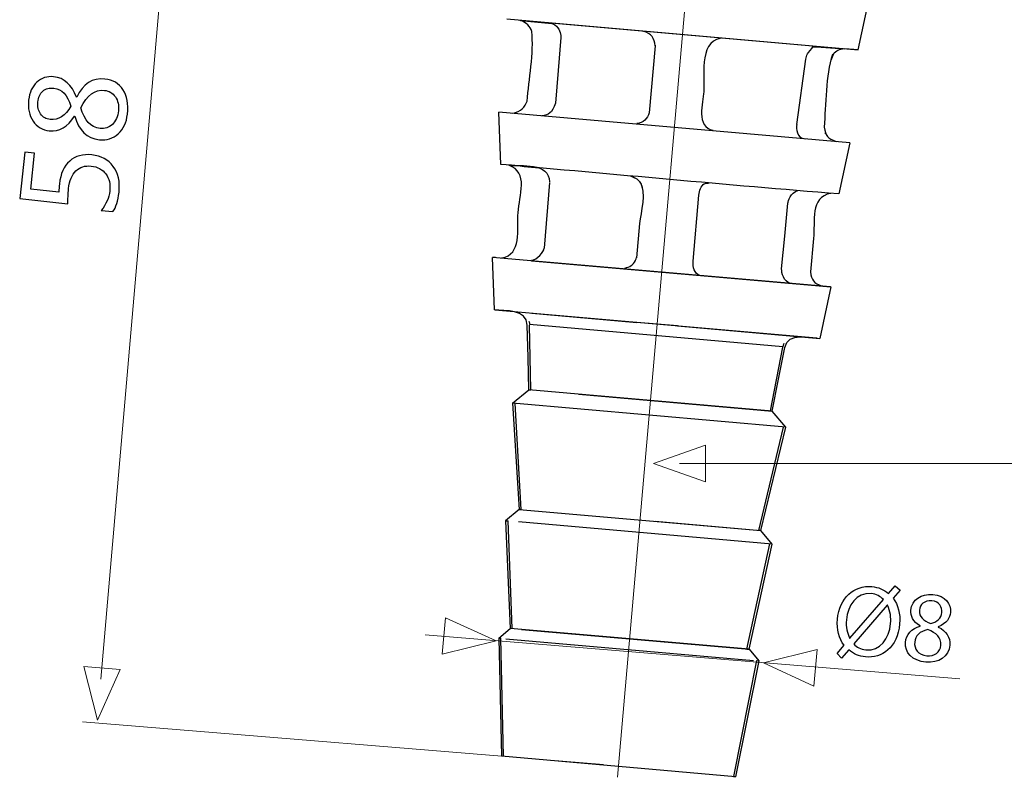
# Model space of a CAD drawing. Units: millimetres. Extents: x -89 to 92, y -131 to 110.
# Drawn here: x -89 to -52, y -115 to -86 of the extents above; entities that cross this region are included whole.
import ezdxf
from ezdxf.lldxf.tags import DXFTag

# ---------------------------------------------------------------- set-up
doc = ezdxf.new("R2010")
doc.units = ezdxf.units.MM
doc.header["$MEASUREMENT"] = 0
doc.layers.add('Ilustrace', color=7, linetype='Continuous')
tags = doc.linetypes.add('New Line7', pattern=[1.2, 0.5, -0.3, 0.1, -0.3]).pattern_tags.tags
tags[10:11] = [DXFTag(74, 4), DXFTag(75, 0), DXFTag(340, '0'), DXFTag(46, 1.0), DXFTag(50, 0.0), DXFTag(44, 0.0), DXFTag(45, 0.0)]
tags[8:9] = [DXFTag(74, 4), DXFTag(75, 0), DXFTag(340, '0'), DXFTag(46, 1.0), DXFTag(50, 0.0), DXFTag(44, 0.0), DXFTag(45, 0.0)]
tags[6:7] = [DXFTag(74, 4), DXFTag(75, 0), DXFTag(340, '0'), DXFTag(46, 1.0), DXFTag(50, 0.0), DXFTag(44, 0.0), DXFTag(45, 0.0)]
tags[4:5] = [DXFTag(74, 4), DXFTag(75, 0), DXFTag(340, '0'), DXFTag(46, 1.0), DXFTag(50, 0.0), DXFTag(44, 0.0), DXFTag(45, 0.0)]

msp = doc.modelspace()

# ---------------------------------------------------------------- linework, layer by layer
at = {"layer": 'Ilustrace', "color": 250, "lineweight": 15}
for points, knots in [([(-82.3741, -68.2339), (-82.3741, -68.2339), (-86.1279, -111.5749), (-86.1279, -111.5749), (-86.1279, -111.5749), (-82.3741, -68.2339), (-82.3741, -68.2339)], [0, 0, 0, 0, 1, 1, 1, 44.5032561, 44.5032561, 44.5032561, 44.5032561]), ([(71.6027, -103.3133), (71.6027, -103.3133), (-63.9675, -103.3133), (-63.9675, -103.3133), (-63.9675, -103.3133), (71.6027, -103.3133), (71.6027, -103.3133)], [0, 0, 0, 0, 1, 1, 1, 136.5702, 136.5702, 136.5702, 136.5702]), ([(-72.927, -109.216), (-72.927, -109.216), (-72.927, -109.216), (-72.927, -109.216), (-72.927, -109.216), (-72.927, -109.216), (-72.927, -109.216), (-72.927, -109.216), (-72.927, -109.216), (-72.927, -109.216), (-70.9906, -110.0993), (-70.9906, -110.0993), (-70.9906, -110.0993), (-70.9906, -110.0993), (-73.0566, -110.6103), (-73.0566, -110.6103), (-73.0566, -110.6103), (-73.0566, -110.6103), (-73.0566, -110.6103), (-73.0566, -110.6103), (-73.0566, -110.6103), (-73.0566, -110.6103), (-73.0566, -110.6103), (-73.0566, -110.6103), (-73.0566, -110.6103), (-73.0566, -110.6103), (-72.927, -109.216), (-72.927, -109.216)], [0, 0, 0, 0, 0.125, 0.125, 0.125, 0.125, 0.25, 0.25, 0.25, 0.25, 0.375, 0.375, 0.375, 0.375, 0.5, 0.5, 0.5, 0.5, 0.625, 0.625, 0.625, 0.625, 0.75, 0.75, 0.75, 0.75, 1, 1, 1, 1]), ([(-73.7103, -109.876), (-73.7103, -109.876), (-53.2306, -111.5591), (-53.2306, -111.5591), (-53.2306, -111.5591), (-73.7103, -109.876), (-73.7103, -109.876)], [0, 0, 0, 0, 1, 1, 1, 21.5487454, 21.5487454, 21.5487454, 21.5487454]), ([(-58.8169, -111.834), (-58.8169, -111.834), (-58.8169, -111.834), (-58.8169, -111.834), (-58.8169, -111.834), (-58.8169, -111.834), (-58.8169, -111.834), (-58.8169, -111.834), (-58.8169, -111.834), (-58.8169, -111.834), (-60.7533, -110.9507), (-60.7533, -110.9507), (-60.7533, -110.9507), (-60.7533, -110.9507), (-58.6873, -110.4397), (-58.6873, -110.4397), (-58.6873, -110.4397), (-58.6873, -110.4397), (-58.6873, -110.4397), (-58.6873, -110.4397), (-58.6873, -110.4397), (-58.6873, -110.4397), (-58.6873, -110.4397), (-58.6873, -110.4397), (-58.6873, -110.4397), (-58.6873, -110.4397), (-58.8169, -111.834), (-58.8169, -111.834)], [0, 0, 0, 0, 0.125, 0.125, 0.125, 0.125, 0.25, 0.25, 0.25, 0.25, 0.375, 0.375, 0.375, 0.375, 0.5, 0.5, 0.5, 0.5, 0.625, 0.625, 0.625, 0.625, 0.75, 0.75, 0.75, 0.75, 1, 1, 1, 1]), ([(-85.3848, -111.2034), (-85.3848, -111.2034), (-85.3848, -111.2034), (-85.3848, -111.2034), (-85.3848, -111.2034), (-85.3848, -111.2034), (-85.3848, -111.2034), (-85.3848, -111.2034), (-85.3848, -111.2034), (-85.3848, -111.2034), (-86.2558, -113.1453), (-86.2558, -113.1453), (-86.2558, -113.1453), (-86.2558, -113.1453), (-86.7799, -111.0826), (-86.7799, -111.0826), (-86.7799, -111.0826), (-86.7799, -111.0826), (-86.7799, -111.0826), (-86.7799, -111.0826), (-86.7799, -111.0826), (-86.7799, -111.0826), (-86.7799, -111.0826), (-86.7799, -111.0826), (-86.7799, -111.0826), (-86.7799, -111.0826), (-85.3848, -111.2034), (-85.3848, -111.2034)], [0, 0, 0, 0, 0.125, 0.125, 0.125, 0.125, 0.25, 0.25, 0.25, 0.25, 0.375, 0.375, 0.375, 0.375, 0.5, 0.5, 0.5, 0.5, 0.625, 0.625, 0.625, 0.625, 0.75, 0.75, 0.75, 0.75, 1, 1, 1, 1]), ([(-86.8305, -113.2035), (-86.8305, -113.2035), (-66.8706, -114.8439), (-66.8706, -114.8439), (-66.8706, -114.8439), (-86.8305, -113.2035), (-86.8305, -113.2035)], [0, 0, 0, 0, 1, 1, 1, 21.0271945, 21.0271945, 21.0271945, 21.0271945])]:
    msp.add_open_spline(points, degree=3, knots=knots, dxfattribs=at)
at = {"layer": 'Ilustrace', "color": 250, "linetype": 'New Line7', "lineweight": 15}
msp.add_open_spline([(-66.3385, -115.3284), (-66.3385, -115.3284), (-62.2675, -68.8016), (-62.2675, -68.8016)], degree=3, dxfattribs=at)
at = {"layer": 'Ilustrace', "lineweight": 30}
for points in [[(-57.1247, -87.4683), (-57.1247, -87.4683), (-56.7032, -85.5121), (-56.7032, -85.5121)], [(-70.574, -86.2917), (-70.574, -86.2917), (-57.1247, -87.4683), (-57.1247, -87.4683)], [(-69.6252, -86.7644), (-69.6876, -86.5817), (-69.818, -86.4331), (-70.0625, -86.3457)], [(-70.0593, -86.3461), (-70.0593, -86.3461), (-68.8532, -86.4685), (-68.8532, -86.4685)], [(-69.0306, -86.4265), (-69.0306, -86.4265), (-57.1247, -87.4683), (-57.1247, -87.4683)], [(-69.8036, -89.4353), (-69.7396, -88.6268), (-69.5271, -87.5879), (-69.6251, -86.7644)], [(-64.8982, -87.318), (-64.9067, -87.0432), (-65.0619, -86.8251), (-65.3455, -86.7754)], [(-64.8986, -87.3181), (-64.8986, -87.3181), (-65.125, -89.8827), (-65.125, -89.8827)], [(-64.8739, -87.3144), (-64.8739, -87.3144), (-64.8901, -87.3148), (-64.8901, -87.3148)], [(-58.8644, -87.3572), (-58.7506, -87.3499), (-58.6338, -87.3586), (-58.5443, -87.3652)], [(-58.5443, -87.3652), (-58.5443, -87.3652), (-57.6398, -87.4319), (-57.6398, -87.4319)], [(-57.638, -87.4323), (-57.8853, -87.4742), (-57.9298, -87.488), (-58.0959, -87.6566)], [(-57.1254, -87.4683), (-57.1254, -87.4683), (-57.638, -87.4323), (-57.638, -87.4323)], [(-59.4764, -90.3286), (-59.4764, -90.3286), (-59.1243, -87.8253), (-59.1243, -87.8253)], [(-58.1051, -87.6552), (-58.3845, -88.4592), (-58.3485, -89.5846), (-58.4304, -90.4305)], [(-58.0659, -87.621), (-58.0659, -87.621), (-58.1742, -87.8863), (-58.1742, -87.8863)], [(-70.3504, -89.8968), (-70.0379, -89.8424), (-69.8793, -89.6672), (-69.7993, -89.4349)], [(-69.8138, -89.4339), (-69.8138, -89.4339), (-69.7993, -89.4349), (-69.7993, -89.4349)], [(-68.7103, -89.5172), (-68.8433, -89.903), (-68.9825, -89.9561), (-69.2344, -90.0038)], [(-70.8104, -91.8589), (-70.8104, -91.8589), (-70.8859, -89.8594), (-70.8859, -89.8594)], [(-57.4373, -91.0355), (-57.4373, -91.0355), (-70.8859, -89.8594), (-70.8859, -89.8594)], [(-65.125, -89.8827), (-65.185, -90.1137), (-65.3635, -90.2675), (-65.6016, -90.2915)], [(-59.4764, -90.3286), (-59.4876, -90.4893), (-59.4969, -90.8553), (-59.1548, -90.8853)], [(-58.4201, -90.439), (-58.3736, -90.7576), (-58.296, -90.8627), (-57.971, -90.9794)], [(-62.9558, -90.536), (-62.9558, -90.536), (-62.9569, -90.5526), (-62.9569, -90.5526)], [(-58.3856, -90.6739), (-58.3856, -90.6739), (-58.3969, -90.6739), (-58.3969, -90.6739)], [(-57.4376, -91.0355), (-57.4376, -91.0355), (-57.8603, -92.9924), (-57.8603, -92.9924)], [(-57.8603, -92.9924), (-62.179, -92.6463), (-66.4938, -92.2367), (-70.8104, -91.8589)], [(-65.3833, -92.7769), (-65.4302, -92.4883), (-65.5773, -92.4071), (-65.8369, -92.3165)], [(-65.7967, -92.3228), (-65.7542, -92.3329), (-65.7171, -92.3511), (-65.6848, -92.3759)], [(-68.9481, -92.5493), (-68.9481, -92.5493), (-69.146, -95.0636), (-69.146, -95.0636)], [(-65.4937, -92.5017), (-65.2143, -92.9649), (-65.4538, -93.687), (-65.4923, -94.1202)], [(-63.2264, -93.0319), (-63.2056, -92.8728), (-63.1615, -92.6735), (-63.0059, -92.5948)], [(-62.8362, -92.5796), (-62.8968, -92.5903), (-62.9665, -92.5964), (-63.0335, -92.6107)], [(-63.4479, -95.5624), (-63.4479, -95.5624), (-63.2264, -93.0319), (-63.2264, -93.0319)], [(-59.8125, -93.3487), (-59.8037, -93.2531), (-59.712, -92.9387), (-59.4314, -92.8638)], [(-58.1711, -92.9702), (-58.9726, -93.1074), (-58.7676, -94.049), (-58.8308, -94.7005)], [(-65.4923, -94.1202), (-65.4923, -94.1202), (-65.6128, -95.431), (-65.6128, -95.431)], [(-58.8308, -94.7005), (-58.8308, -94.7005), (-58.9535, -95.9769), (-58.9535, -95.9769)], [(-69.64, -95.5301), (-69.4239, -95.5149), (-69.1584, -95.2086), (-69.146, -95.0636)], [(-71.0468, -97.4339), (-71.0468, -97.4339), (-71.1219, -95.4199), (-71.1219, -95.4199)], [(-58.1838, -96.5519), (-58.1838, -96.5519), (-71.1219, -95.4199), (-71.1219, -95.4199)], [(-71.0065, -95.4301), (-71.0065, -95.4301), (-71.1219, -95.4199), (-71.1219, -95.4199)], [(-69.6356, -95.55), (-69.6356, -95.55), (-58.1711, -96.5526), (-58.1711, -96.5526)], [(-66.0595, -95.8316), (-65.8662, -95.7832), (-65.7498, -95.7229), (-65.6496, -95.5437)], [(-65.6901, -95.6084), (-65.6558, -95.5602), (-65.6309, -95.5008), (-65.6112, -95.4248)], [(-63.1851, -96.1141), (-63.413, -96.0337), (-63.4554, -95.7915), (-63.447, -95.5516)], [(-59.712, -96.4178), (-59.9915, -96.3446), (-60.0552, -96.0091), (-60.0549, -95.8587)], [(-58.9535, -95.9769), (-58.9063, -96.2955), (-58.8294, -96.4006), (-58.5048, -96.5181)], [(-58.1711, -96.5526), (-58.1711, -96.5526), (-58.5944, -98.5236), (-58.5944, -98.5236)], [(-69.7937, -98.0138), (-69.8078, -97.3919), (-70.6569, -97.4751), (-71.0468, -97.4339)], [(-58.7045, -98.5134), (-58.7045, -98.5134), (-71.0348, -97.4353), (-71.0348, -97.4353)], [(-69.6177, -97.5591), (-69.6177, -97.5591), (-65.6006, -97.9105), (-65.6006, -97.9105)], [(-69.7302, -97.8681), (-69.7185, -97.9105), (-69.7111, -97.9503), (-69.7069, -97.9937)], [(-60.0108, -98.8422), (-60.0108, -98.8422), (-69.7069, -97.9937), (-69.7069, -97.9937)], [(-69.6558, -100.4974), (-69.6558, -100.4974), (-69.7066, -98.0128), (-69.7066, -98.0128)], [(-64.0402, -98.047), (-64.0402, -98.047), (-65.6006, -97.9105), (-65.6006, -97.9105)], [(-64.0402, -98.047), (-64.0402, -98.047), (-58.5944, -98.5236), (-58.5944, -98.5236)], [(-59.9276, -98.8679), (-59.8073, -98.2657), (-58.9669, -98.4975), (-58.5944, -98.5236)], [(-59.9664, -98.7226), (-59.9847, -98.7621), (-59.9992, -98.7995), (-60.0108, -98.8422)], [(-60.015, -98.8602), (-60.015, -98.8602), (-60.4959, -101.2989), (-60.4959, -101.2989)], [(-70.3557, -101.0079), (-70.3557, -101.0079), (-69.7383, -100.4903), (-69.7383, -100.4903)], [(-60.4137, -101.306), (-60.4137, -101.306), (-69.7383, -100.4903), (-69.7383, -100.4903)], [(-69.7383, -100.4903), (-69.7383, -100.4903), (-69.6558, -100.4974), (-69.6558, -100.4974)], [(-67.8167, -100.6583), (-67.8167, -100.6583), (-60.4137, -101.306), (-60.4137, -101.306)], [(-70.3557, -101.0079), (-70.3557, -101.0079), (-70.108, -105.069), (-70.108, -105.069)], [(-70.2632, -101.016), (-70.2632, -101.016), (-70.3557, -101.0079), (-70.3557, -101.0079)], [(-59.8955, -101.9233), (-59.8955, -101.9233), (-70.3557, -101.008), (-70.3557, -101.008)], [(-70.0262, -105.0768), (-70.0262, -105.0768), (-70.2632, -101.016), (-70.2632, -101.016)], [(-60.4959, -101.2989), (-60.4959, -101.2989), (-60.4137, -101.306), (-60.4137, -101.306)], [(-59.8955, -101.9233), (-59.8955, -101.9233), (-60.4137, -101.306), (-60.4137, -101.306)], [(-60.9263, -105.8727), (-60.9263, -105.8727), (-59.9879, -101.9149), (-59.9879, -101.9149)], [(-60.8444, -105.8797), (-60.8444, -105.8797), (-59.8955, -101.9233), (-59.8955, -101.9233)], [(-70.108, -105.069), (-70.108, -105.069), (-70.6234, -105.5015), (-70.6234, -105.5015)], [(-70.0262, -105.0768), (-70.0262, -105.0768), (-70.108, -105.069), (-70.108, -105.069)], [(-70.108, -105.069), (-70.108, -105.069), (-60.8444, -105.8797), (-60.8444, -105.8797)], [(-70.6234, -105.5015), (-70.6234, -105.5015), (-70.4492, -109.6248), (-70.4492, -109.6248)], [(-70.6234, -105.5015), (-70.6234, -105.5015), (-70.5331, -105.5097), (-70.5331, -105.5097)], [(-70.3684, -109.6319), (-70.3684, -109.6319), (-70.5331, -105.5097), (-70.5331, -105.5097)], [(-60.413, -106.3951), (-60.413, -106.3951), (-70.1373, -105.5439), (-70.1373, -105.5439)], [(-64.8961, -105.5252), (-64.8961, -105.5252), (-60.8444, -105.8797), (-60.8444, -105.8797)], [(-60.8444, -105.8797), (-60.8444, -105.8797), (-60.9263, -105.8727), (-60.9263, -105.8727)], [(-60.4126, -106.3951), (-60.4126, -106.3951), (-60.8444, -105.8797), (-60.8444, -105.8797)], [(-61.381, -110.4179), (-61.381, -110.4179), (-60.5033, -106.387), (-60.5033, -106.387)], [(-61.3002, -110.4253), (-61.3002, -110.4253), (-60.413, -106.3951), (-60.413, -106.3951)], [(-70.8912, -109.9952), (-70.8912, -109.9952), (-70.4492, -109.6248), (-70.4492, -109.6248)], [(-61.3002, -110.4253), (-61.3002, -110.4253), (-70.4492, -109.6248), (-70.4492, -109.6248)], [(-70.0142, -109.6629), (-70.0142, -109.6629), (-61.2999, -110.4256), (-61.2999, -110.4256)], [(-70.8912, -109.9952), (-70.8912, -109.9952), (-70.785, -114.5221), (-70.785, -114.5221)], [(-70.8912, -109.9952), (-70.8912, -109.9952), (-70.803, -110.0033), (-70.803, -110.0033)], [(-70.7056, -114.5288), (-70.7056, -114.5288), (-70.803, -110.0033), (-70.803, -110.0033)], [(-61.1294, -110.8666), (-61.1294, -110.8666), (-70.6167, -110.0369), (-70.6167, -110.0369)], [(-61.381, -110.4179), (-61.381, -110.4179), (-61.3002, -110.4253), (-61.3002, -110.4253)], [(-61.2999, -110.4256), (-61.2999, -110.4256), (-60.9294, -110.8669), (-60.9294, -110.8669)], [(-61.0176, -110.8588), (-61.0176, -110.8588), (-61.8992, -115.2992), (-61.8992, -115.2992)], [(-60.9294, -110.8666), (-60.9294, -110.8666), (-61.8199, -115.3059), (-61.8199, -115.3059)], [(-61.0176, -110.8595), (-61.0176, -110.8595), (-60.9294, -110.8666), (-60.9294, -110.8666)], [(-61.8195, -115.3059), (-61.8195, -115.3059), (-70.785, -114.5221), (-70.785, -114.5221)], [(-61.8992, -115.2992), (-61.8992, -115.2992), (-61.8199, -115.3059), (-61.8199, -115.3059)]]:
    msp.add_open_spline(points, degree=3, dxfattribs=at)
for points in [[(-68.8532, -86.4685), (-68.6913, -86.4872), (-68.5403, -86.7235), (-68.5173, -86.8692), (-68.5173, -86.8692), (-68.5103, -86.9137), (-68.5099, -86.9574), (-68.5131, -87.0019)], [(-68.5131, -87.0019), (-68.5131, -87.0019), (-68.6119, -88.2595), (-68.6119, -88.2595), (-68.6119, -88.2595), (-68.6119, -88.2595), (-68.7103, -89.5172), (-68.7103, -89.5172)], [(-62.3963, -87.0365), (-63.2465, -87.1451), (-62.9935, -88.6486), (-63.0316, -89.0804), (-63.0316, -89.0804), (-63.068, -89.4897), (-63.3548, -90.4411), (-62.6722, -90.5505)], [(-59.1243, -87.8253), (-59.1172, -87.7561), (-59.0992, -87.6905), (-59.064, -87.6309), (-59.064, -87.6309), (-59.0237, -87.5621), (-58.8884, -87.4285), (-58.8644, -87.3572)], [(-70.7871, -95.4431), (-69.9807, -95.3031), (-70.2015, -94.3612), (-70.15, -93.7064), (-70.15, -93.7064), (-70.0985, -93.0538), (-69.7344, -92.1651), (-70.4992, -91.8921)], [(-69.341, -92), (-69.7258, -91.9646), (-70.1106, -91.9286), (-70.4954, -91.8921), (-70.4954, -91.8921), (-70.0671, -91.9189), (-68.9319, -91.787), (-68.9467, -92.5313)], [(-60.0549, -95.8587), (-60.0549, -95.8587), (-59.9343, -94.6035), (-59.9343, -94.6035), (-59.9343, -94.6035), (-59.9343, -94.6035), (-59.8125, -93.3487), (-59.8125, -93.3487)], [(-69.7383, -100.4903), (-69.7383, -100.4903), (-69.7658, -99.2521), (-69.7658, -99.2521), (-69.7658, -99.2521), (-69.7658, -99.2521), (-69.7937, -98.0138), (-69.7937, -98.0138)], [(-60.413, -101.306), (-60.413, -101.306), (-60.1703, -100.0871), (-60.1703, -100.0871), (-60.1703, -100.0871), (-60.1703, -100.0871), (-59.9276, -98.8679), (-59.9276, -98.8679)]]:
    msp.add_open_spline(points, degree=3, knots=[0, 0, 0, 0, 0.3333333, 0.3333333, 0.3333333, 0.3333333, 1, 1, 1, 1], dxfattribs=at)
at = {"layer": 'Ilustrace', "color": 250}
for points, knots in [([(-87.1291, -90.0104), (-87.1291, -90.0104), (-87.1396, -90.0093), (-87.1396, -90.0093), (-87.1396, -90.0093), (-87.3917, -90.428), (-87.7126, -90.6164), (-88.1018, -90.5745), (-88.1018, -90.5745), (-88.3668, -90.546), (-88.5737, -90.4213), (-88.7217, -90.2018), (-88.7217, -90.2018), (-88.8697, -89.9825), (-88.9267, -89.7137), (-88.8924, -89.3954), (-88.8924, -89.3954), (-88.8616, -89.1085), (-88.7576, -88.8817), (-88.5787, -88.7143), (-88.5787, -88.7143), (-88.3995, -88.5469), (-88.186, -88.4761), (-87.9366, -88.5029), (-87.9366, -88.5029), (-87.53, -88.5466), (-87.2387, -88.8079), (-87.0621, -89.2868), (-87.0621, -89.2868), (-87.0621, -89.2868), (-87.0515, -89.2879), (-87.0515, -89.2879), (-87.0515, -89.2879), (-86.8023, -88.7716), (-86.442, -88.5396), (-85.9707, -88.5903), (-85.9707, -88.5903), (-85.6672, -88.6229), (-85.4369, -88.7583), (-85.281, -88.9962), (-85.281, -88.9962), (-85.1252, -89.2341), (-85.0686, -89.5471), (-85.1105, -89.9371), (-85.1105, -89.9371), (-85.1443, -90.2511), (-85.2604, -90.5005), (-85.4597, -90.6843), (-85.4597, -90.6843), (-85.6602, -90.8689), (-85.901, -90.9456), (-86.1842, -90.9151), (-86.1842, -90.9151), (-86.6556, -90.8645), (-86.9708, -90.5625), (-87.1291, -90.0104)], [0, 0, 0, 0, 0.0666667, 0.0666667, 0.0666667, 0.0666667, 0.1333333, 0.1333333, 0.1333333, 0.1333333, 0.2, 0.2, 0.2, 0.2, 0.2666667, 0.2666667, 0.2666667, 0.2666667, 0.3333333, 0.3333333, 0.3333333, 0.3333333, 0.4, 0.4, 0.4, 0.4, 0.4666667, 0.4666667, 0.4666667, 0.4666667, 0.5333333, 0.5333333, 0.5333333, 0.5333333, 0.6, 0.6, 0.6, 0.6, 0.6666667, 0.6666667, 0.6666667, 0.6666667, 0.7333333, 0.7333333, 0.7333333, 0.7333333, 0.8, 0.8, 0.8, 0.8, 0.8666667, 0.8666667, 0.8666667, 0.8666667, 1, 1, 1, 1]), ([(-87.9314, -88.9395), (-88.101, -88.9213), (-88.2395, -88.9595), (-88.348, -89.0549), (-88.348, -89.0549), (-88.4574, -89.1502), (-88.5209, -89.2893), (-88.5405, -89.472), (-88.5405, -89.472), (-88.559, -89.6435), (-88.5238, -89.7933), (-88.4352, -89.9231), (-88.4352, -89.9231), (-88.3466, -90.0528), (-88.2234, -90.1253), (-88.066, -90.1422), (-88.066, -90.1422), (-87.7468, -90.1766), (-87.4841, -90.004), (-87.2795, -89.6236), (-87.2795, -89.6236), (-87.4031, -89.2007), (-87.621, -88.9729), (-87.9314, -88.9395)], [0, 0, 0, 0, 0.1428571, 0.1428571, 0.1428571, 0.1428571, 0.2857143, 0.2857143, 0.2857143, 0.2857143, 0.4285714, 0.4285714, 0.4285714, 0.4285714, 0.5714286, 0.5714286, 0.5714286, 0.5714286, 0.7142857, 0.7142857, 0.7142857, 0.7142857, 1, 1, 1, 1]), ([(-86.8934, -89.6934), (-86.7574, -90.1812), (-86.5123, -90.4446), (-86.159, -90.4826), (-86.159, -90.4826), (-85.9763, -90.5022), (-85.8186, -90.4504), (-85.6877, -90.3271), (-85.6877, -90.3271), (-85.5559, -90.2042), (-85.478, -90.0313), (-85.4542, -89.8092), (-85.4542, -89.8092), (-85.4314, -89.5976), (-85.4706, -89.4181), (-85.5717, -89.2719), (-85.5717, -89.2719), (-85.6726, -89.1258), (-85.8105, -89.0427), (-85.9863, -89.0238), (-85.9863, -89.0238), (-86.3553, -88.9842), (-86.6581, -89.2073), (-86.8934, -89.6934)], [0, 0, 0, 0, 0.1428571, 0.1428571, 0.1428571, 0.1428571, 0.2857143, 0.2857143, 0.2857143, 0.2857143, 0.4285714, 0.4285714, 0.4285714, 0.4285714, 0.5714286, 0.5714286, 0.5714286, 0.5714286, 0.7142857, 0.7142857, 0.7142857, 0.7142857, 1, 1, 1, 1]), ([(-85.6645, -93.6665), (-85.6645, -93.6665), (-86.1096, -93.6187), (-86.1096, -93.6187), (-86.1096, -93.6187), (-85.9208, -93.3841), (-85.8119, -93.1375), (-85.7841, -92.8787), (-85.7841, -92.8787), (-85.7562, -92.6189), (-85.807, -92.4011), (-85.937, -92.227), (-85.937, -92.227), (-86.0667, -92.0521), (-86.2533, -91.9516), (-86.4954, -91.9256), (-86.4954, -91.9256), (-86.736, -91.8998), (-86.9327, -91.9607), (-87.0848, -92.1089), (-87.0848, -92.1089), (-87.2378, -92.2562), (-87.3302, -92.4816), (-87.3628, -92.7842), (-87.3628, -92.7842), (-87.3737, -92.8866), (-87.3838, -93.0792), (-87.394, -93.3638), (-87.394, -93.3638), (-87.394, -93.3638), (-89.2358, -93.1658), (-89.2358, -93.1658), (-89.2358, -93.1658), (-89.2358, -93.1658), (-89.0445, -91.3871), (-89.0445, -91.3871), (-89.0445, -91.3871), (-89.0445, -91.3871), (-88.6659, -91.4278), (-88.6659, -91.4278), (-88.6659, -91.4278), (-88.6659, -91.4278), (-88.8145, -92.8095), (-88.8145, -92.8095), (-88.8145, -92.8095), (-88.8145, -92.8095), (-87.7379, -92.9252), (-87.7379, -92.9252), (-87.7379, -92.9252), (-87.7328, -92.8116), (-87.7251, -92.7072), (-87.7147, -92.611), (-87.7147, -92.611), (-87.6727, -92.2183), (-87.541, -91.9247), (-87.3203, -91.7308), (-87.3203, -91.7308), (-87.1004, -91.5368), (-86.8186, -91.4582), (-86.4749, -91.4951), (-86.4749, -91.4951), (-86.1198, -91.5333), (-85.8463, -91.6795), (-85.6543, -91.9346), (-85.6543, -91.9346), (-85.4624, -92.1897), (-85.3879, -92.5178), (-85.4312, -92.9209), (-85.4312, -92.9209), (-85.4679, -93.2611), (-85.545, -93.5095), (-85.6645, -93.6665)], [0, 0, 0, 0, 0.0526316, 0.0526316, 0.0526316, 0.0526316, 0.1052632, 0.1052632, 0.1052632, 0.1052632, 0.1578947, 0.1578947, 0.1578947, 0.1578947, 0.2105263, 0.2105263, 0.2105263, 0.2105263, 0.2631579, 0.2631579, 0.2631579, 0.2631579, 0.3157895, 0.3157895, 0.3157895, 0.3157895, 0.3684211, 0.3684211, 0.3684211, 0.3684211, 0.4210526, 0.4210526, 0.4210526, 0.4210526, 0.4736842, 0.4736842, 0.4736842, 0.4736842, 0.5263158, 0.5263158, 0.5263158, 0.5263158, 0.5789474, 0.5789474, 0.5789474, 0.5789474, 0.6315789, 0.6315789, 0.6315789, 0.6315789, 0.6842105, 0.6842105, 0.6842105, 0.6842105, 0.7368421, 0.7368421, 0.7368421, 0.7368421, 0.7894737, 0.7894737, 0.7894737, 0.7894737, 0.8421053, 0.8421053, 0.8421053, 0.8421053, 0.8947368, 0.8947368, 0.8947368, 0.8947368, 1, 1, 1, 1]), ([(-57.7557, -110.7614), (-57.7557, -110.7614), (-57.4819, -110.4505), (-57.4819, -110.4505), (-57.4819, -110.4505), (-57.3086, -110.6026), (-57.0875, -110.6966), (-56.8437, -110.7187), (-56.8437, -110.7187), (-56.2177, -110.7748), (-55.6166, -110.3652), (-55.5344, -109.4572), (-55.5344, -109.4572), (-55.4999, -109.075), (-55.5895, -108.7237), (-55.7846, -108.4688), (-55.7846, -108.4688), (-55.7846, -108.4688), (-55.5154, -108.1579), (-55.5154, -108.1579), (-55.5154, -108.1579), (-55.5154, -108.1579), (-55.7073, -108.0006), (-55.7073, -108.0006), (-55.7073, -108.0006), (-55.7073, -108.0006), (-55.9636, -108.2927), (-55.9636, -108.2927), (-55.9636, -108.2927), (-56.1362, -108.1374), (-56.3541, -108.0473), (-56.5941, -108.0258), (-56.5941, -108.0258), (-57.2776, -107.9645), (-57.8439, -108.455), (-57.9182, -109.2776), (-57.9182, -109.2776), (-57.9534, -109.6682), (-57.856, -110.0195), (-57.6609, -110.2751), (-57.6609, -110.2751), (-57.6609, -110.2751), (-57.9308, -110.5899), (-57.9308, -110.5899), (-57.9308, -110.5899), (-57.9308, -110.5899), (-57.7557, -110.7614), (-57.7557, -110.7614)], [0, 0, 0, 0, 0.0769231, 0.0769231, 0.0769231, 0.0769231, 0.1538462, 0.1538462, 0.1538462, 0.1538462, 0.2307692, 0.2307692, 0.2307692, 0.2307692, 0.3076923, 0.3076923, 0.3076923, 0.3076923, 0.3846154, 0.3846154, 0.3846154, 0.3846154, 0.4615385, 0.4615385, 0.4615385, 0.4615385, 0.5384615, 0.5384615, 0.5384615, 0.5384615, 0.6153846, 0.6153846, 0.6153846, 0.6153846, 0.6923077, 0.6923077, 0.6923077, 0.6923077, 0.7692308, 0.7692308, 0.7692308, 0.7692308, 0.8461538, 0.8461538, 0.8461538, 0.8461538, 1, 1, 1, 1]), ([(-57.4382, -110.0069), (-57.4382, -110.0069), (-57.4466, -110.0101), (-57.4466, -110.0101), (-57.4466, -110.0101), (-57.5441, -109.7985), (-57.599, -109.5831), (-57.5729, -109.2934), (-57.5729, -109.2934), (-57.5233, -108.745), (-57.1899, -108.2446), (-56.6259, -108.2955), (-56.6259, -108.2955), (-56.4287, -108.3131), (-56.2729, -108.3973), (-56.1514, -108.5216), (-56.1514, -108.5216), (-56.1514, -108.5216), (-57.4382, -110.0069), (-57.4382, -110.0069)], [0, 0, 0, 0, 0.1666667, 0.1666667, 0.1666667, 0.1666667, 0.3333333, 0.3333333, 0.3333333, 0.3333333, 0.5, 0.5, 0.5, 0.5, 0.6666667, 0.6666667, 0.6666667, 0.6666667, 1, 1, 1, 1]), ([(-54.7504, -109.5388), (-55.0713, -109.6421), (-55.2816, -109.8534), (-55.3097, -110.1703), (-55.3097, -110.1703), (-55.3429, -110.537), (-55.0541, -110.8748), (-54.5283, -110.9224), (-54.5283, -110.9224), (-54.0491, -110.9654), (-53.6485, -110.709), (-53.6088, -110.2685), (-53.6088, -110.2685), (-53.5814, -109.9672), (-53.7545, -109.7258), (-54.0565, -109.5743), (-54.0565, -109.5743), (-54.0565, -109.5743), (-54.0552, -109.5626), (-54.0552, -109.5626), (-54.0552, -109.5626), (-53.7337, -109.4471), (-53.6041, -109.2253), (-53.5852, -109.0126), (-53.5852, -109.0126), (-53.5565, -108.6957), (-53.7769, -108.3721), (-54.2638, -108.3284), (-54.2638, -108.3284), (-54.7081, -108.288), (-55.0685, -108.5284), (-55.1044, -108.9267), (-55.1044, -108.9267), (-55.1239, -109.1427), (-55.0239, -109.3698), (-54.7537, -109.5265), (-54.7537, -109.5265), (-54.7537, -109.5265), (-54.7504, -109.5388), (-54.7504, -109.5388)], [0, 0, 0, 0, 0.0909091, 0.0909091, 0.0909091, 0.0909091, 0.1818182, 0.1818182, 0.1818182, 0.1818182, 0.2727273, 0.2727273, 0.2727273, 0.2727273, 0.3636364, 0.3636364, 0.3636364, 0.3636364, 0.4545455, 0.4545455, 0.4545455, 0.4545455, 0.5454545, 0.5454545, 0.5454545, 0.5454545, 0.6363636, 0.6363636, 0.6363636, 0.6363636, 0.7272727, 0.7272727, 0.7272727, 0.7272727, 0.8181818, 0.8181818, 0.8181818, 0.8181818, 1, 1, 1, 1]), ([(-54.3047, -108.5697), (-53.9995, -108.5977), (-53.8988, -108.817), (-53.917, -109.0175), (-53.917, -109.0175), (-53.9372, -109.2458), (-54.1171, -109.3854), (-54.3403, -109.4395), (-54.3403, -109.4395), (-54.6235, -109.3358), (-54.8045, -109.1831), (-54.7778, -108.9328), (-54.7778, -108.9328), (-54.7582, -108.7161), (-54.5874, -108.5442), (-54.3047, -108.5697)], [0, 0, 0, 0, 0.2, 0.2, 0.2, 0.2, 0.4, 0.4, 0.4, 0.4, 0.6, 0.6, 0.6, 0.6, 1, 1, 1, 1]), ([(-56.0118, -108.7403), (-56.0118, -108.7403), (-56.0002, -108.7415), (-56.0002, -108.7415), (-56.0002, -108.7415), (-55.8846, -108.9777), (-55.8595, -109.2138), (-55.8798, -109.4382), (-55.8798, -109.4382), (-55.9319, -110.0215), (-56.2828, -110.4967), (-56.8235, -110.4478), (-56.8235, -110.4478), (-57.0362, -110.4288), (-57.1772, -110.3498), (-57.2935, -110.2185), (-57.2935, -110.2185), (-57.2935, -110.2185), (-56.0118, -108.7403), (-56.0118, -108.7403)], [0, 0, 0, 0, 0.1666667, 0.1666667, 0.1666667, 0.1666667, 0.3333333, 0.3333333, 0.3333333, 0.3333333, 0.5, 0.5, 0.5, 0.5, 0.6666667, 0.6666667, 0.6666667, 0.6666667, 1, 1, 1, 1]), ([(-54.4984, -110.6754), (-54.8191, -110.6467), (-54.9923, -110.4053), (-54.9578, -110.155), (-54.9578, -110.155), (-54.9363, -109.9157), (-54.7603, -109.7328), (-54.4588, -109.6742), (-54.4588, -109.6742), (-54.1278, -109.8012), (-53.9287, -109.9715), (-53.9554, -110.2728), (-53.9554, -110.2728), (-53.9789, -110.5315), (-54.1931, -110.7034), (-54.4984, -110.6754)], [0, 0, 0, 0, 0.2, 0.2, 0.2, 0.2, 0.4, 0.4, 0.4, 0.4, 0.6, 0.6, 0.6, 0.6, 1, 1, 1, 1])]:
    msp.add_open_spline(points, degree=3, knots=knots, dxfattribs=at)
at = {"layer": 'Ilustrace', "color": 250, "lineweight": 9}
msp.add_open_spline([(-62.9675, -102.6166), (-62.9675, -102.6166), (-62.9675, -102.6166), (-62.9675, -102.6166), (-62.9675, -102.6166), (-62.9675, -102.6166), (-62.9675, -102.6166), (-62.9675, -102.6166), (-62.9675, -102.6166), (-62.9675, -102.6166), (-64.9675, -103.3133), (-64.9675, -103.3133), (-64.9675, -103.3133), (-64.9675, -103.3133), (-62.9675, -104.0101), (-62.9675, -104.0101), (-62.9675, -104.0101), (-62.9675, -104.0101), (-62.9675, -104.0101), (-62.9675, -104.0101), (-62.9675, -104.0101), (-62.9675, -104.0101), (-62.9675, -104.0101), (-62.9675, -104.0101), (-62.9675, -104.0101), (-62.9675, -104.0101), (-62.9675, -102.6166), (-62.9675, -102.6166)], degree=3, knots=[0, 0, 0, 0, 0.125, 0.125, 0.125, 0.125, 0.25, 0.25, 0.25, 0.25, 0.375, 0.375, 0.375, 0.375, 0.5, 0.5, 0.5, 0.5, 0.625, 0.625, 0.625, 0.625, 0.75, 0.75, 0.75, 0.75, 1, 1, 1, 1], dxfattribs=at)

doc.saveas('drawing.dxf')
